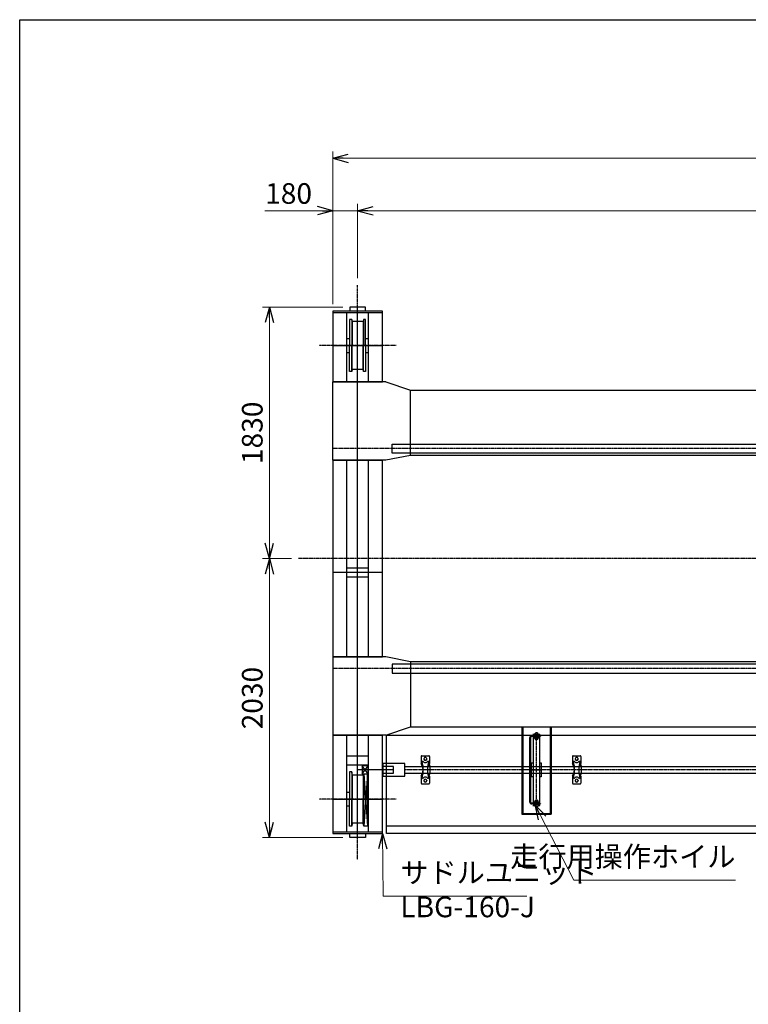
# Model space of a CAD drawing. Extents: x 12288 to 39888, y -10129 to 9623.
# Drawn here: x 12288 to 17584, y 2459 to 9623 of the extents above; entities that cross this region are included whole.
import ezdxf

# ---------------------------------------------------------------- set-up
doc = ezdxf.new("R2010")
doc.units = 0
doc.header["$MEASUREMENT"] = 0
doc.header["$PDSIZE"] = 1
doc.linetypes.add('CENTER', pattern=[2, 1.25, -0.25, 0.25, -0.25])
doc.linetypes.add('HIDDEN', pattern=[0.375, 0.25, -0.125])
doc.layers.get('0').update_dxf_attribs({"linetype": 'CONTINUOUS'})
doc.layers.get('Defpoints').update_dxf_attribs({"color": 6, "linetype": 'CONTINUOUS'})
for name, color, linetype in [('ITTEN', 1, 'CENTER'), ('JISSEN', 7, 'CONTINUOUS'), ('SAISEN', 4, 'CONTINUOUS'), ('SUNPOU', 3, 'CONTINUOUS'), ('TENSEN', 2, 'HIDDEN'), ('WAKU', 5, 'CONTINUOUS')]:
    doc.layers.add(name, color=color, linetype=linetype)
doc.layers.add('隠線177', color=177, linetype='CONTINUOUS', plot=False)
doc.styles.add('SUNPO', font='TXT.shx', dxfattribs={"width": 0.75, "bigfont": 'bigfont.shx'})
doc.dimstyles.new('寸法', dxfattribs={"dimtxt": 3, "dimasz": 1.5, "dimexe": 1, "dimexo": 1, "dimgap": 1, "dimtad": 3, "dimdec": 8, "dimdsep": 46, "dimtxsty": 'SUNPO', "dimblk": 'ARROW', "dimcen": 0, "dimclrd": 256, "dimclre": 256, "dimclrt": 256, "dimadec": 8, "dimazin": 2, "dimtp": 0.01, "dimtm": 0.02, "dimtfac": 0.45, "dimtdec": 8, "dimtmove": 0, "dimatfit": 1, "dimldrblk": 'ARROW', "dimfxl": 1, "dimtolj": 1, "dimlwd": 9, "dimlwe": 9, "dimarcsym": 0})

# ---------------------------------------------------------------- blocks, each defined once
blk = doc.blocks.new('松阪市ｻﾄﾞﾙLBG-160①')
at = {"color": 0}
for p, q in [((-180, 1285), (-180, 1800)), ((-180, 1800), (180, 1800)), ((-57, 1800), (-57, 1830)), ((-57, 1830), (57, 1830)), ((57, 1830), (57, 1800)), ((180, 1800), (180, 1285)), ((-180, 1788), (180, 1788)), ((-80, 1285), (-80, 1788)), ((-58, 1550), (-58, 1740)), ((-58, 1740), (-43, 1740)), ((-43, 1740), (-40, 1725)), ((-43, 1740), (-43, 1550)), ((-40, 1725), (40, 1725)), ((-40, 1725), (-40, 1550)), ((40, 1725), (43, 1740)), ((40, 1725), (40, 1550)), ((43, 1740), (58, 1740)), ((43, 1740), (43, 1550)), ((58, 1740), (58, 1550)), ((80, 1788), (80, 1285)), ((-58, 1600), (-80, 1600)), ((80, 1600), (58, 1600)), ((-58, 1550), (-58, 1360)), ((-43, 1360), (-43, 1550)), ((-40, 1375), (-40, 1550)), ((40, 1375), (40, 1550)), ((43, 1360), (43, 1550)), ((58, 1360), (58, 1550)), ((-58, 1500), (-80, 1500)), ((80, 1500), (58, 1500)), ((-43, 1360), (-40, 1375)), ((-40, 1375), (40, 1375)), ((40, 1375), (43, 1360)), ((-58, 1360), (-43, 1360)), ((43, 1360), (58, 1360)), ((180, 1285), (-180, 1285)), ((-180, -715), (-180, 715)), ((180, 715), (-180, 715)), ((-80, -715), (-80, 715)), ((80, 715), (80, -715)), ((180, 715), (180, -715)), ((80, -67.5), (-80, -67.5)), ((80, -132.5), (-80, -132.5)), ((180, -715), (-180, -715)), ((180, -1285), (-180, -1285)), ((-180, -2000), (-180, -1285)), ((-80, -1988), (-80, -1285)), ((80, -1285), (80, -1988)), ((180, -1285), (180, -2000)), ((80, -1435), (-80, -1435)), ((80, -1500), (-80, -1500)), ((-80, -1519.5), (-76, -1519.5)), ((-80, -1519.5), (-76, -1519.5)), ((-76, -1554.5), (-80, -1554.5)), ((-76, -1554.5), (-80, -1554.5)), ((-76, -1567), (-76, -1507)), ((-76, -1507), (-33, -1507)), ((-76, -1567), (-33, -1507)), ((-33, -1567), (-76, -1507)), ((-33, -1567), (-76, -1507)), ((-76, -1567), (-33, -1507)), ((-76, -1507), (-33, -1507)), ((-76, -1567), (-76, -1507)), ((-45, -1567), (-76, -1567)), ((-33, -1567), (-76, -1567)), ((-73, -1552), (-73, -1552)), ((-46.1, -1567), (-73, -1948)), ((-73, -1750), (-73, -1567)), ((-71.9, -1567), (-45, -1948)), ((-45, -1567), (-45, -1750)), ((-33, -1567), (-45, -1567)), ((-41.7, -1567), (-40, -1575)), ((-40, -1575), (40, -1575)), ((-40, -1575), (-40, -1750)), ((-33, -1507), (-33, -1567)), ((-33, -1507), (-33, -1567)), ((40, -1575), (43, -1552)), ((40, -1575), (40, -1750)), ((43, -1552), (58, -1552)), ((43, -1552), (43, -1750)), ((58, -1552), (58, -1750)), ((-73, -1700), (-80, -1700)), ((80, -1700), (58, -1700)), ((-73, -1750), (-73, -1948)), ((-45, -1948), (-45, -1750)), ((-40, -1925), (-40, -1750)), ((40, -1925), (40, -1750)), ((43, -1948), (43, -1750)), ((58, -1948), (58, -1750)), ((-73, -1800), (-80, -1800)), ((80, -1800), (58, -1800)), ((-45, -1948), (-40, -1925)), ((-40, -1925), (40, -1925)), ((40, -1925), (43, -1948)), ((180, -1988), (-180, -1988)), ((180, -2000), (-180, -2000)), ((-73, -1948), (-45, -1948)), ((-57, -2000), (-57, -2030)), ((43, -1948), (58, -1948)), ((57, -2030), (57, -2000)), ((-57, -2030), (57, -2030))]:
    blk.add_line(p, q, dxfattribs=at)
at = {"layer": '隠線177'}
for p, q in [((0, -2030), (0, 1830)), ((180, 1550), (-180, 1550)), ((180, -100), (-180, -100)), ((-260, -1562), (-260, -1512)), ((-260, -1512), (-180, -1512)), ((-260, -1537), (0, -1537)), ((-180, -1562), (-260, -1562)), ((180, -1750), (-180, -1750))]:
    blk.add_line(p, q, dxfattribs=at)
blk = doc.blocks.new('A$C5EB34E87')
at = {"color": 0}
for p, q in [((-50.5, 232), (-50.5, -232)), ((-44.5, 232), (-44.5, -232)), ((-25.5, 260), (-11.5, 260)), ((-25, 260), (-25, -260)), ((-11.5, 244.5), (-11.5, 260)), ((10.5, 260), (24.5, 260)), ((10.5, 244.5), (10.5, 260)), ((25, -260), (25, 260)), ((-25.5, -260), (-11.5, -260)), ((-11.5, -244.5), (-11.5, -260)), ((10.5, -244.5), (10.5, -260)), ((10.5, -260), (24.5, -260))]:
    blk.add_line(p, q, dxfattribs=at)
blk.add_lwpolyline([(-44.5, 45), (-44.5, -45), (-35.5, -45), (-35.5, 45)], close=True, dxfattribs=at)
for points in [[(-25, -50), (-35, -50), (-35, 50), (-25, 50)], [(25, 50), (35, 50), (35, -50), (25, -50)]]:
    blk.add_lwpolyline(points, dxfattribs=at)
for centre, radius, start, end in [((-34.5, 232), 16, 90, 180), ((-34.5, 232), 10, 90, 180), ((-0.5, 244.5), 11, 180, 0), ((-34.5, -232), 16, 180, 270), ((-34.5, -232), 10, 180, 270), ((-0.5, -244.5), 11, 0, 180)]:
    blk.add_arc(centre, radius, start, end, dxfattribs=at)
at = {"layer": 'Defpoints'}
blk.add_line((-35, 0), (35, 0), dxfattribs=at)
at = {"layer": 'ITTEN'}
for p, q in [((-35, 244.5), (35, 244.5)), ((0, -260), (0, 260)), ((-35, -244.5), (35, -244.5))]:
    blk.add_line(p, q, dxfattribs=at)
at = {"layer": 'TENSEN'}
for p, q in [((-14.5, 248), (-34.5, 248)), ((-14.5, 242), (-34.5, 242)), ((-14.5, -242), (-34.5, -242)), ((-14.5, -248), (-34.5, -248))]:
    blk.add_line(p, q, dxfattribs=at)
for points in [[(-14.5, 234.5), (-14.5, 255.5, -1), (14.5, 255.5), (14.5, 234.5, -1)], [(-11, 234.5), (-11, 255.5, -1), (11, 255.5), (11, 234.5, -1)], [(-14.5, -234.5), (-14.5, -255.5, 1), (14.5, -255.5), (14.5, -234.5, 1)], [(-11, -234.5), (-11, -255.5, 1), (11, -255.5), (11, -234.5, 1)]]:
    blk.add_lwpolyline(points, format="xyb", close=True, dxfattribs=at)
blk = doc.blocks.new('ARROW', base_point=(1, 0.5))
for p, q in [((1, 0.5), (-0.5, 0.902)), ((1, 0.5), (-0.5, 0.098)), ((0, 0.5), (1, 0.5))]:
    blk.add_line(p, q)
blk = doc.blocks.new('*D1056')
at = {"layer": 'Defpoints', "color": 0, "transparency": 16777216}
for p in [(14103.9, 7532.3), (14687.5, 7532.3), (14314.5, 5702.3)]:
    blk.add_point(p, dxfattribs=at)
at = {"layer": 'SUNPOU', "lineweight": 9, "transparency": 16777216}
for p, q in [((14637.5, 7532.3), (14053.9, 7532.3)), ((14103.9, 5777.3), (14103.9, 7457.3)), ((14264.5, 5702.3), (14053.9, 5702.3))]:
    blk.add_line(p, q, dxfattribs=at)
at = {"layer": 'SUNPOU', "lineweight": 9, "transparency": 16777216, "xscale": 75, "yscale": 75, "zscale": 75}
for p, rotation in [((14103.9, 7532.3), 90), ((14103.9, 5702.3), 270)]:
    blk.add_blockref('ARROW', p, dxfattribs=dict(at, rotation=rotation))
at = {"layer": 'SUNPOU', "transparency": 16777216, "insert": (13978.9, 6617.3), "char_height": 150, "attachment_point": 5, "rotation": 90, "style": 'SUNPO'}
blk.add_mtext('\\A1;1830', dxfattribs=at)
blk = doc.blocks.new('*D1057')
at = {"layer": 'Defpoints', "color": 0, "transparency": 16777216}
for p in [(14314.5, 5702.3), (14103.9, 3672.3), (14687.5, 3672.3)]:
    blk.add_point(p, dxfattribs=at)
at = {"layer": 'SUNPOU', "lineweight": 9, "transparency": 16777216}
for p, q in [((14264.5, 5702.3), (14053.9, 5702.3)), ((14103.9, 5627.3), (14103.9, 3747.3)), ((14637.5, 3672.3), (14053.9, 3672.3))]:
    blk.add_line(p, q, dxfattribs=at)
at = {"layer": 'SUNPOU', "lineweight": 9, "transparency": 16777216, "xscale": 75, "yscale": 75, "zscale": 75}
for p, rotation in [((14103.9, 5702.3), 90), ((14103.9, 3672.3), 270)]:
    blk.add_blockref('ARROW', p, dxfattribs=dict(at, rotation=rotation))
at = {"layer": 'SUNPOU', "transparency": 16777216, "insert": (13978.9, 4687.3), "char_height": 150, "attachment_point": 5, "rotation": 90, "style": 'SUNPO'}
blk.add_mtext('\\A1;2030', dxfattribs=at)
blk = doc.blocks.new('*D1059')
at = {"layer": 'Defpoints', "color": 0, "transparency": 16777216}
for p in [(14744.5, 8233.5), (14744.5, 7692.3), (28844.5, 7692.3)]:
    blk.add_point(p, dxfattribs=at)
at = {"layer": 'SUNPOU', "lineweight": 9, "transparency": 16777216}
for p, q in [((14744.5, 7742.3), (14744.5, 8283.5)), ((28844.5, 7742.3), (28844.5, 8283.5)), ((28769.5, 8233.5), (14819.5, 8233.5))]:
    blk.add_line(p, q, dxfattribs=at)
at = {"layer": 'SUNPOU', "lineweight": 9, "transparency": 16777216, "xscale": 75, "yscale": 75, "zscale": 75, "rotation": 180}
blk.add_blockref('ARROW', (14744.5, 8233.5), dxfattribs=at)
at = {"layer": 'SUNPOU', "lineweight": 9, "transparency": 16777216, "xscale": 75, "yscale": 75, "zscale": 75}
blk.add_blockref('ARROW', (28844.5, 8233.5), dxfattribs=at)
at = {"layer": 'SUNPOU', "transparency": 16777216, "insert": (21794.5, 8358.5), "char_height": 150, "attachment_point": 5, "style": 'SUNPO'}
blk.add_mtext('\\A1;スパン 14100', dxfattribs=at)
blk = doc.blocks.new('*D1060')
at = {"layer": 'Defpoints', "color": 0, "transparency": 16777216}
for p in [(14564.5, 8233.5), (14744.5, 7692.3), (14564.5, 7502.3)]:
    blk.add_point(p, dxfattribs=at)
at = {"layer": 'SUNPOU', "lineweight": 9, "transparency": 16777216}
for p, q in [((14564.5, 7552.3), (14564.5, 8283.5)), ((14744.5, 7742.3), (14744.5, 8283.5)), ((14489.5, 8233.5), (14070.8, 8233.5)), ((14744.5, 8233.5), (14564.5, 8233.5)), ((14819.5, 8233.5), (14894.5, 8233.5))]:
    blk.add_line(p, q, dxfattribs=at)
at = {"layer": 'SUNPOU', "lineweight": 9, "transparency": 16777216, "xscale": 75, "yscale": 75, "zscale": 75}
blk.add_blockref('ARROW', (14564.5, 8233.5), dxfattribs=at)
at = {"layer": 'SUNPOU', "lineweight": 9, "transparency": 16777216, "xscale": 75, "yscale": 75, "zscale": 75, "rotation": 180}
blk.add_blockref('ARROW', (14744.5, 8233.5), dxfattribs=at)
at = {"layer": 'SUNPOU', "transparency": 16777216, "insert": (14242.7, 8358.5), "char_height": 150, "attachment_point": 5, "style": 'SUNPO'}
blk.add_mtext('\\A1;180', dxfattribs=at)
blk = doc.blocks.new('*D1061')
at = {"layer": 'Defpoints', "color": 0, "transparency": 16777216}
for p in [(14564.5, 8615.1), (14564.5, 7502.3), (29024.5, 7502.3)]:
    blk.add_point(p, dxfattribs=at)
at = {"layer": 'SUNPOU', "lineweight": 9, "transparency": 16777216}
for p, q in [((14564.5, 7552.3), (14564.5, 8665.1)), ((28949.5, 8615.1), (14639.5, 8615.1)), ((29024.5, 7552.3), (29024.5, 8665.1))]:
    blk.add_line(p, q, dxfattribs=at)
at = {"layer": 'SUNPOU', "lineweight": 9, "transparency": 16777216, "xscale": 75, "yscale": 75, "zscale": 75, "rotation": 180}
blk.add_blockref('ARROW', (14564.5, 8615.1), dxfattribs=at)
at = {"layer": 'SUNPOU', "lineweight": 9, "transparency": 16777216, "xscale": 75, "yscale": 75, "zscale": 75}
blk.add_blockref('ARROW', (29024.5, 8615.1), dxfattribs=at)
at = {"layer": 'SUNPOU', "transparency": 16777216, "insert": (21794.5, 8740.1), "char_height": 150, "attachment_point": 5, "style": 'SUNPO'}
blk.add_mtext('\\A1;全長 14460', dxfattribs=at)

msp = doc.modelspace()

# ---------------------------------------------------------------- linework, layer by layer
at = {"color": 1, "linetype": 'CENTER'}
for p, q in [((14744.54220922, 3512.28994603), (14744.54220922, 7692.28994603)), ((15024.54220922, 7252.28994603), (14464.54220922, 7252.28994603)), ((15024.54220922, 3952.28994603), (14464.54220922, 3952.28994603))]:
    msp.add_line(p, q, dxfattribs=at)
at = {"layer": 'ITTEN'}
for p, q in [((29024.54220922, 6502.28994603), (14564.54220922, 6502.28994603)), ((29274.54220922, 5702.28994603), (14314.54220922, 5702.28994603)), ((29024.54220922, 4902.28994603), (14564.54220922, 4902.28994603)), ((28502.04220922, 4165.28994603), (15087.04220922, 4165.28994602))]:
    msp.add_line(p, q, dxfattribs=at)
at = {"layer": 'JISSEN'}
for p, q in [((14564.54220922, 6417.28994603), (14564.54220922, 6987.28994603)), ((14948.54220922, 6987.28994603), (14564.54220922, 6987.28994603)), ((14948.54220922, 6987.28994603), (15128.54220922, 6927.28994603)), ((15128.54220922, 6927.28994603), (28460.54220922, 6927.28994603)), ((15128.54220922, 6452.28994603), (15128.54220922, 6927.28994603)), ((14994.54220922, 6469.78994603), (14994.54220922, 6534.78994603)), ((14994.54220922, 6534.78994603), (20064.54220922, 6534.78994603)), ((15128.54220922, 6452.28994603), (14948.54220922, 6417.28994603)), ((20064.54220922, 6469.78994603), (14994.54220922, 6469.78994603)), ((20064.54220922, 6452.28994603), (15128.54220922, 6452.28994603)), ((14948.54220922, 6417.28994603), (14564.54220922, 6417.28994603)), ((14948.54220922, 4987.28994603), (14564.54220922, 4987.28994603)), ((14564.54220922, 4987.28994603), (14564.54220922, 4417.28994603)), ((15128.54220922, 4952.28994603), (14948.54220922, 4987.28994603)), ((15128.54220922, 4952.28994603), (15128.54220922, 4477.28994603)), ((20064.54220922, 4952.28994603), (15128.54220922, 4952.28994603)), ((20064.54220922, 4934.78994603), (14994.54220922, 4934.78994603)), ((14994.54220922, 4934.78994603), (14994.54220922, 4869.78994603)), ((14994.54220922, 4869.78994603), (20064.54220922, 4869.78994603)), ((14948.54220922, 4417.28994603), (15128.54220922, 4477.28994603)), ((15128.54220922, 4477.28994603), (28460.54220922, 4477.28994603)), ((15938.54220922, 4477.28994603), (15938.54220922, 3842.16994603)), ((15944.54220922, 4477.28994603), (15944.54220922, 3842.16994603)), ((16144.54220922, 4477.28994603), (16144.54220922, 3842.16994603)), ((16150.54220922, 4477.28994603), (16150.54220922, 3842.16994603)), ((14948.54220922, 4417.28994603), (14564.54220922, 4417.28994603)), ((28634.54220922, 4415.28994603), (14954.54220922, 4415.28994603)), ((14954.54220922, 3702.28994603), (14954.54220922, 4415.28994603)), ((15206.54220922, 4263.28994603), (15206.54220922, 4210.28994603)), ((15211.54220922, 4268.28994603), (15261.54220922, 4268.28994603)), ((15217.54220922, 4230.28992303), (15217.72146922, 4229.93081503)), ((15217.54223922, 4230.28994603), (15217.72148922, 4229.93083003)), ((15226.54220922, 4245.78994603), (15226.54220922, 4243.78994603)), ((15246.54220922, 4245.78994603), (15246.54220922, 4243.78994603)), ((15255.54225922, 4230.28993103), (15255.36299922, 4229.93080003)), ((15255.54225922, 4230.28993103), (15255.36299922, 4229.93080003)), ((15266.54220922, 4263.28994603), (15266.54220922, 4210.28994603)), ((16306.54220922, 4263.28994603), (16306.54220922, 4210.28994603)), ((16311.54220922, 4268.28994603), (16361.54220922, 4268.28994603)), ((16317.54220922, 4230.28992303), (16317.72146922, 4229.93081503)), ((16317.54223922, 4230.28994603), (16317.72148922, 4229.93083003)), ((16326.54220922, 4245.78994603), (16326.54220922, 4243.78994603)), ((16346.54220922, 4245.78994603), (16346.54220922, 4243.78994603)), ((16355.54225922, 4230.28993103), (16355.36299922, 4229.93080003)), ((16355.54225922, 4230.28993103), (16355.36299922, 4229.93080003)), ((16366.54220922, 4263.28994603), (16366.54220922, 4210.28994603)), ((15087.04220922, 4190.28994603), (26124.54220922, 4190.28994603)), ((15211.54220922, 4205.28994603), (15216.67433922, 4205.28994603)), ((15212.5976745, 4196.58993403), (15217.98570922, 4196.58993403)), ((15217.54220922, 4196.58993403), (15217.98570922, 4196.58993403)), ((15217.54220922, 4196.58993403), (15217.54220922, 4133.98995803)), ((15255.09870922, 4196.58993403), (15269.14221922, 4196.58993403)), ((15256.41007922, 4205.28994603), (15261.54220922, 4205.28994603)), ((15269.14221922, 4196.58993403), (15269.14221922, 4133.98995803)), ((16311.54220922, 4205.28994603), (16316.67433922, 4205.28994603)), ((16312.5976745, 4196.58993403), (16317.98570922, 4196.58993403)), ((16317.54220922, 4196.58993403), (16317.98570922, 4196.58993403)), ((16317.54220922, 4196.58993403), (16317.54220922, 4133.98995803)), ((16355.09870922, 4196.58993403), (16369.14221922, 4196.58993403)), ((16356.41007922, 4205.28994603), (16361.54220922, 4205.28994603)), ((16369.14221922, 4196.58993403), (16369.14221922, 4133.98995803)), ((15087.04220922, 4140.28994603), (26124.54220922, 4140.28994603)), ((15206.54220922, 4120.28994603), (15206.54220922, 4067.28994603)), ((15211.54220922, 4125.28994603), (15216.67433922, 4125.28994603)), ((15217.54220922, 4133.98995803), (15217.98570922, 4133.98995803)), ((15217.54220922, 4133.98995803), (15217.98570922, 4133.98995803)), ((15217.54220922, 4100.28996903), (15217.72146922, 4100.64907703)), ((15217.54223922, 4100.28994603), (15217.72148922, 4100.64906203)), ((15226.54220922, 4086.78994603), (15226.54220922, 4084.78994603)), ((15246.54220922, 4086.78994603), (15246.54220922, 4084.78994603)), ((15255.09870922, 4133.98995803), (15269.14221922, 4133.98995803)), ((15255.54225922, 4100.28996103), (15255.36299922, 4100.64909203)), ((15255.54225922, 4100.28996103), (15255.36299922, 4100.64909203)), ((15256.41007922, 4125.28994603), (15261.54220922, 4125.28994603)), ((15266.54220922, 4120.28994603), (15266.54220922, 4067.28994603)), ((16306.54220922, 4120.28994603), (16306.54220922, 4067.28994603)), ((16311.54220922, 4125.28994603), (16316.67433922, 4125.28994603)), ((16317.54220922, 4133.98995803), (16317.98570922, 4133.98995803)), ((16317.54220922, 4133.98995803), (16317.98570922, 4133.98995803)), ((16317.54220922, 4100.28996903), (16317.72146922, 4100.64907703)), ((16317.54223922, 4100.28994603), (16317.72148922, 4100.64906203)), ((16326.54220922, 4086.78994603), (16326.54220922, 4084.78994603)), ((16346.54220922, 4086.78994603), (16346.54220922, 4084.78994603)), ((16355.09870922, 4133.98995803), (16369.14221922, 4133.98995803)), ((16355.54225922, 4100.28996103), (16355.36299922, 4100.64909203)), ((16355.54225922, 4100.28996103), (16355.36299922, 4100.64909203)), ((16356.41007922, 4125.28994603), (16361.54220922, 4125.28994603)), ((16366.54220922, 4120.28994603), (16366.54220922, 4067.28994603)), ((15211.54220922, 4062.28994603), (15261.54220922, 4062.28994603)), ((16311.54220922, 4062.28994603), (16361.54220922, 4062.28994603)), ((15938.54220922, 3842.16994603), (16150.54220922, 3842.16994603)), ((15944.54220922, 3848.16994603), (16144.54220922, 3848.16994603)), ((28634.54220922, 3755.28994603), (14954.54220922, 3755.28994603)), ((28634.54220922, 3702.28994603), (14954.54220922, 3702.28994603))]:
    msp.add_line(p, q, dxfattribs=at)
msp.add_lwpolyline([(14927.04220922, 4118.78994602), (15087.04220922, 4118.78994602), (15087.04220922, 4211.78994602), (14927.04220922, 4211.78994602)], close=True, dxfattribs=at)
for centre, radius, start, end in [((15211.54220922, 4263.28994603), 4.999985, 89.9999800005, 180.0002369997), ((14980.82003922, 4165.28994603), 239.22223, 344.2336699999, 15.7663499999), ((15236.54220922, 4239.32490403), 21.034958, 206.525413, 270), ((15236.54220922, 4245.78994603), 10, 359.99984, 180.0001269997), ((15236.54220922, 4243.78994603), 9.999985, 180.0001269997, 270), ((15236.54220922, 4243.78994603), 10, 270, 359.9998699996), ((15236.54220922, 4239.32490403), 21.034958, 270, 333.4745900006), ((15492.26443922, 4165.28994603), 239.22221, 164.2336500001, 195.7663349998), ((15261.54220922, 4263.28994603), 5, 359.9997299999, 89.9999800005), ((16311.54220922, 4263.28994603), 4.999985, 89.9999800005, 180.0002369997), ((16080.82003922, 4165.28994603), 239.22223, 344.2336699999, 15.7663499999), ((16336.54220922, 4239.32490403), 21.034958, 206.525413, 270), ((16336.54220922, 4245.78994603), 10, 359.99984, 180.0001269997), ((16336.54220922, 4243.78994603), 9.999985, 180.0001269997, 270), ((16336.54220922, 4243.78994603), 10, 270, 359.9998699996), ((16336.54220922, 4239.32490403), 21.034958, 270, 333.4745900006), ((16592.26443922, 4165.28994603), 239.22221, 164.2336500001, 195.7663349998), ((16361.54220922, 4263.28994603), 5, 359.9997299999, 89.9999800005), ((15133.16720922, 4165.28994603), 85.374985, 17.0272600003, 30.7458899999), ((15211.54220922, 4210.28994603), 4.999985, 180.0002369997, 270), ((15339.91720922, 4165.28994603), 85.374939, 149.2541100001, 158.4927900003), ((15261.54220922, 4210.28994603), 5, 270, 359.9997600004), ((16233.16720922, 4165.28994603), 85.374985, 17.0272600003, 30.7458899999), ((16311.54220922, 4210.28994603), 4.999985, 180.0002369997, 270), ((16439.91720922, 4165.28994603), 85.374939, 149.2541100001, 158.4927900003), ((16361.54220922, 4210.28994603), 5, 270, 359.9997600004), ((15133.16720922, 4165.28994603), 85.374985, 329.254130001, 342.9726999991), ((15211.54220922, 4120.28994603), 5, 89.9999800005, 180.0000180001), ((15236.54220922, 4091.25498803), 21.034958, 26.5254499992, 153.4746199998), ((15236.54220922, 4086.78994603), 10, 359.9999399999, 180.0000180001), ((15236.54220922, 4084.78994603), 9.999985, 180.0000180001, 270), ((15236.54220922, 4084.78994603), 10, 270, 359.9999799997), ((15339.91720922, 4165.28994603), 85.374954, 201.5072450001, 210.7459229995), ((15261.54220922, 4120.28994603), 5, 359.9999399999, 89.9999800005), ((16233.16720922, 4165.28994603), 85.374985, 329.254130001, 342.9726999991), ((16311.54220922, 4120.28994603), 5, 89.9999800005, 180.0000180001), ((16336.54220922, 4091.25498803), 21.034958, 26.5254499992, 153.4746199998), ((16336.54220922, 4086.78994603), 10, 359.9999399999, 180.0000180001), ((16336.54220922, 4084.78994603), 9.999985, 180.0000180001, 270), ((16336.54220922, 4084.78994603), 10, 270, 359.9999799997), ((16439.91720922, 4165.28994603), 85.374954, 201.5072450001, 210.7459229995), ((16361.54220922, 4120.28994603), 5, 359.9999399999, 89.9999800005), ((15211.54220922, 4067.28994603), 4.999985, 180.0000180001, 270), ((15261.54220922, 4067.28994603), 5, 270, 359.9999799997), ((16311.54220922, 4067.28994603), 4.999985, 180.0000180001, 270), ((16361.54220922, 4067.28994603), 5, 270, 359.9999799997)]:
    msp.add_arc(centre, radius, start, end, dxfattribs=at)
at = {"layer": 'WAKU'}
for p, q in [((12288.43182914, -10077.04849639), (12288.43182914, 9622.95150361)), ((12288.43182914, 9622.95150361), (39888.43182914, 9622.95150361))]:
    msp.add_line(p, q, dxfattribs=at)

# ---------------------------------------------------------------- block references
at = {"layer": 'JISSEN'}
msp.add_blockref('A$C5EB34E87', (16044.54220922, 4165.28994603), dxfattribs=at)
at = {"layer": 'SAISEN', "xscale": -1}
msp.add_blockref('松阪市ｻﾄﾞﾙLBG-160①', (14744.54220922, 5702.28994603), dxfattribs=at)

# ---------------------------------------------------------------- texts
at = {"layer": 'SUNPOU', "char_height": 150, "style": 'SUNPO'}
for s, insert, attachment_point in [('走行用操作ホイル', (17490.64998335, 3412.09004565), 9), ('サドルユニット\\PLBG-160-J', (15055.09259078, 3045.99260777), 7)]:
    msp.add_mtext(s, dxfattribs=dict(at, insert=insert, attachment_point=attachment_point))

# ---------------------------------------------------------------- dimensions: what is measured, and where the dimension line sits
at = {"layer": 'SUNPOU'}
for base, p1, p2, text, picture, middle in [((14564.5422092229, 8615.087291589), (29024.5422092229, 7502.2899460263), (14564.5422092229, 7502.2899460263), '全長 <>', '*D1061', (21794.5422092229, 8740.087291589)), ((14744.5422092229, 8233.461065977), (28844.5422092229, 7692.2899460263), (14744.5422092229, 7692.2899460263), 'スパン <>', '*D1059', (21794.5422092229, 8358.461065977))]:
    dim = msp.add_linear_dim(base=base, p1=p1, p2=p2, text=text, dimstyle='寸法', override={"dimscale": 50, "dimarcsym": 1}, dxfattribs=at)
    dim.commit()
    dim.dimension.update_dxf_attribs({"geometry": picture, "text_midpoint": middle})
dim = msp.add_linear_dim(base=(14564.5422092229, 8233.461065977), p1=(14744.5422092229, 7692.2899460263), p2=(14564.5422092229, 7502.2899460263), dimstyle='寸法', override={"dimscale": 50, "dimarcsym": 1}, dxfattribs=at)
dim.commit()
dim.dimension.update_dxf_attribs({"geometry": '*D1060', "text_midpoint": (14242.6672092229, 8358.461065977)})
for base, p2, picture, middle in [((14103.9432817785, 7532.2899460263), (14687.5422092229, 7532.2899460263), '*D1056', (13978.9432817785, 6617.2899460263)), ((14103.9432817785, 3672.2899460263), (14687.5422092229, 3672.2899460263), '*D1057', (13978.9432817785, 4687.2899460263))]:
    dim = msp.add_linear_dim(base=base, p1=(14314.5422092229, 5702.2899460263), p2=p2, angle=90, dimstyle='寸法', override={"dimscale": 50, "dimarcsym": 1}, dxfattribs=at)
    dim.commit()
    dim.dimension.update_dxf_attribs({"geometry": picture, "text_midpoint": middle})

# ---------------------------------------------------------------- leaders
at = {"layer": 'SUNPOU', "annotation_type": 0, "has_hookline": 1, "hookline_direction": 0}
for points, text_width in [([(16033.54220922, 3914.28994603), (16315.64998335, 3362.09004565), (16390.64998335, 3362.09004565)], 1050), ([(14924.54220922, 3702.28994603), (14930.09259078, 3245.99260777), (15005.09259078, 3245.99260777)], 918.75)]:
    msp.add_leader(points, dimstyle='寸法', override={"dimscale": 50, "dimgap": 1, "dimtad": 1, "dimtxsty": 'SUNPO', "dimarcsym": 1}, dxfattribs=dict(at, text_width=text_width))

doc.saveas('drawing.dxf')
